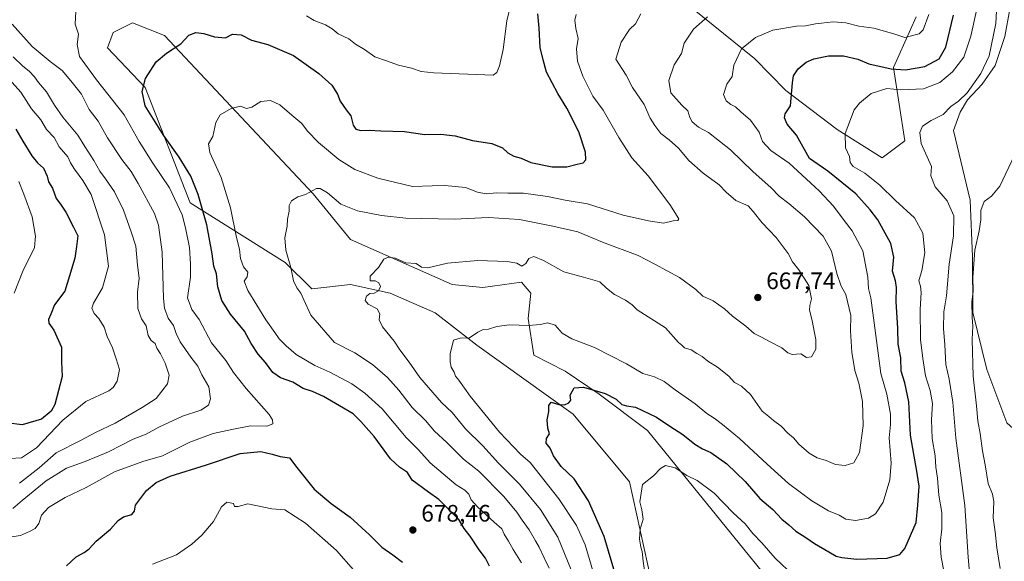
# Model space of a CAD drawing. Units: metres. Extents: x 627658 to 631107, y 4743496 to 4745873.
# Drawn here: x 629225 to 629639, y 4744876 to 4745104 of the extents above; entities that cross this region are included whole.
import ezdxf

# ---------------------------------------------------------------- set-up
doc = ezdxf.new("R2010")
doc.units = ezdxf.units.M
doc.header["$MEASUREMENT"] = 0
for name, color, linetype, lineweight in [('Arbolado forestal CxS', 92, 'Continuous', 0), ('Curva de nivel maestra', 30, 'Continuous', 30), ('Curva de nivel normal', 30, 'Continuous', 0), ('Pastizal CxS', 92, 'Continuous', 0), ('Punto de cota en terreno', 7, 'Continuous', 0), ('Rótulo de punto de cota en terreno', 7, 'Continuous', 0)]:
    doc.layers.add(name, color=color, linetype=linetype, lineweight=lineweight)
doc.styles.add('Style-Arial', font='txt')

# ---------------------------------------------------------------- blocks, each defined once
blk = doc.blocks.new('*U7')
at = {"layer": 'Arbolado forestal CxS', "color": 92, "linetype": 'Continuous', "lineweight": 0}
for points in [[(629638.9073, 4745096.7481, 638.8855), (629634.8571, 4745084.5433, 639.3028), (629629.3915, 4745076.7403, 639.6745), (629623.2505, 4745070.1855, 639.9361), (629620.2423, 4745065.0045, 639.2187), (629617.3161, 4745057.2847, 638.044), (629624.3837, 4745027.9859, 636.9658), (629625.4019, 4745004.1769, 636.2061), (629625.5333, 4744980.6731, 635.4102), (629631.3977, 4744956.7201, 633.5089), (629639.7773, 4744934.3719, 631.2477)], [(629538.9271, 4744869.1913, 642.2099), (629488.6133, 4744931.0839, 648.1106), (629468.4167, 4744946.3069, 650.1792), (629454.1197, 4744956.0061, 651.4916), (629440.8129, 4744962.8155, 652.879), (629438.4445, 4744978.2203, 655.4765), (629439.6295, 4744988.8851, 657.2683), (629435.7387, 4744993.5273, 658.1348), (629419.4955, 4744991.2555, 658.0672), (629406.4685, 4744992.4407, 658.3318), (629363.8337, 4745011.4003, 661.7502), (629348.1011, 4745030.6897, 664.7684), (629285.5595, 4745097.2641, 675.9927), (629272.0415, 4745102.5403, 677.3775), (629263.9135, 4745098.4625, 677.9151), (629261.5813, 4745092.0325, 677.7007), (629277.3809, 4745075.3905, 674.9553), (629296.3289, 4745026.8063, 677.0794), (629336.3353, 4745001.7129, 664.9329), (629347.4993, 4744990.6407, 663.7326), (629363.8333, 4744992.4415, 660.7278), (629380.4133, 4744988.8863, 659.0737), (629399.3621, 4744980.5911, 657.0497), (629416.8849, 4744967.0019, 654.5054), (629457.3923, 4744937.9303, 649.1219), (629481.0777, 4744909.4909, 645.9304), (629490.3097, 4744867.4621, 644.6913)], [(629480.8473, 4745130.3367, 670.0706), (629533.7145, 4745087.5899, 653.9761), (629546.8661, 4745074.0419, 650.4011), (629568.4959, 4745057.6635, 645.7403), (629587.4447, 4745045.8133, 642.3099), (629596.9189, 4745052.9231, 641.0228), (629592.1827, 4745083.7329, 651.0717), (629601.6573, 4745105.0617, 656.6344)]]:
    blk.add_polyline3d(points, dxfattribs=at)
blk = doc.blocks.new('5PATER')
at = {"layer": 'Punto de cota en terreno', "linetype": 'Continuous', "lineweight": 0}
h = blk.add_hatch(color=51, dxfattribs=at)
edge = h.paths.add_edge_path()
edge.add_ellipse((0, 0), major_axis=(-0.11, -0.111), ratio=0.999422, start_angle=0, end_angle=360)

msp = doc.modelspace()

# ---------------------------------------------------------------- linework, layer by layer
at = {"layer": 'Arbolado forestal CxS', "color": 92, "linetype": 'Continuous', "lineweight": 0}
for points in [[(629466.0273, 4745456.3069, 652.4059), (629489.4601, 4745443.0485, 649.862), (629529.7591, 4745345.4215, 647.4445), (629603.6709, 4745202.9739, 643.1923), (629625.1301, 4745168.4269, 640.5574), (629641.7093, 4745135.2469, 637.8491), (629641.3365, 4745119.7009, 638.3969), (629641.0747, 4745108.2559, 638.4865), (629638.9073, 4745096.7481, 638.8855), (629634.8571, 4745084.5433, 639.3028), (629629.3915, 4745076.7403, 639.6745), (629623.2505, 4745070.1855, 639.9361), (629620.2423, 4745065.0045, 639.2187), (629617.3161, 4745057.2847, 638.044), (629624.3837, 4745027.9859, 636.9658), (629625.4019, 4745004.1769, 636.2061), (629625.5333, 4744980.6731, 635.4102), (629631.3977, 4744956.7201, 633.5089), (629639.7773, 4744934.3719, 631.2477), (629662.0059, 4744914.5159, 627.7778)], [(629601.6573, 4745105.0617, 656.6344), (629592.1827, 4745083.7329, 651.0717), (629596.9189, 4745052.9231, 641.0228), (629587.4447, 4745045.8133, 642.3099), (629568.4959, 4745057.6635, 645.7403), (629546.8661, 4745074.0419, 650.4011), (629533.7145, 4745087.5899, 653.9761), (629480.8473, 4745130.3367, 670.0706)], [(629480.8473, 4745130.3367, 670.0706), (629533.7145, 4745087.5899, 653.9761), (629546.8661, 4745074.0419, 650.4011), (629568.4959, 4745057.6635, 645.7403), (629587.4447, 4745045.8133, 642.3099)], [(629480.8473, 4745130.3367, 670.0706), (629533.7145, 4745087.5899, 653.9761), (629546.8661, 4745074.0419, 650.4011), (629568.4959, 4745057.6635, 645.7403), (629587.4447, 4745045.8133, 642.3099)], [(629587.4447, 4745045.8133, 642.3099), (629596.9189, 4745052.9231, 641.0228), (629592.1827, 4745083.7329, 651.0717), (629601.6573, 4745105.0617, 656.6344)], [(629587.4447, 4745045.8133, 642.3099), (629596.9189, 4745052.9231, 641.0228), (629592.1827, 4745083.7329, 651.0717), (629601.6573, 4745105.0617, 656.6344)], [(629538.9271, 4744869.1913, 642.2099), (629488.6133, 4744931.0839, 648.1106), (629468.4167, 4744946.3069, 650.1792), (629454.1197, 4744956.0061, 651.4916), (629440.8129, 4744962.8155, 652.879), (629438.4445, 4744978.2203, 655.4765), (629439.6295, 4744988.8851, 657.2683), (629435.7387, 4744993.5273, 658.1348), (629419.4955, 4744991.2555, 658.0672), (629406.4685, 4744992.4407, 658.3318), (629363.8337, 4745011.4003, 661.7502), (629348.1011, 4745030.6897, 664.7684), (629285.5595, 4745097.2641, 675.9927), (629272.0415, 4745102.5403, 677.3775), (629263.9135, 4745098.4625, 677.9151), (629261.5813, 4745092.0325, 677.7007), (629277.3809, 4745075.3905, 674.9553), (629296.3289, 4745026.8063, 677.0794), (629336.3353, 4745001.7129, 664.9329), (629347.4993, 4744990.6407, 663.7326), (629363.8333, 4744992.4415, 660.7278), (629380.4133, 4744988.8863, 659.0737), (629399.3621, 4744980.5911, 657.0497), (629416.8849, 4744967.0019, 654.5054), (629457.3923, 4744937.9303, 649.1219), (629481.0777, 4744909.4909, 645.9304), (629490.3097, 4744867.4621, 644.6913)]]:
    msp.add_polyline3d(points, dxfattribs=at)
at = {"layer": 'Curva de nivel maestra', "color": 30, "linetype": 'Continuous', "lineweight": 30, "flags": 128}
for points, elevation in [([(629422.18, 4744874.0001), (629420.6, 4744877.4201), (629417.9, 4744880.9601), (629414.04, 4744886.6201), (629411.6, 4744889.8601), (629409.39, 4744893.6301), (629400.98, 4744902.1201), (629396.6, 4744905.1401), (629389.76, 4744910.1701), (629387.76, 4744913.4001), (629384.31, 4744915.6101), (629380.53, 4744919.1801), (629373.69, 4744928.5801), (629368.13, 4744934.8301), (629364.95, 4744938.0501), (629359.1, 4744941.3901), (629352.46, 4744945.3701), (629347.83, 4744947.5201), (629343.8, 4744948.8001), (629339.54, 4744951.4601), (629334.34, 4744953.2201), (629331.04, 4744955.5201), (629328.06, 4744959.6301), (629324.96, 4744963.2301), (629322.04, 4744967.7001), (629319.21, 4744972.8001), (629313.36, 4744979.9801), (629309.71, 4744985.7801), (629307.92, 4744991.5401), (629307.36, 4744996.9401), (629306.29, 4745000.1601), (629305.65, 4745005.3701), (629303.39, 4745017.6301), (629299.76, 4745030.3301), (629296.58, 4745038.0001), (629291.72, 4745046.0801), (629285.09, 4745055.3201), (629277.4, 4745067.6701), (629276.08, 4745073.6701), (629277.55, 4745079.0801), (629282.09, 4745086.0801), (629286.34, 4745089.8201), (629292.42, 4745093.7201), (629295.84, 4745097.3101), (629298.75, 4745098.4901), (629302.06, 4745098.1201), (629306.62, 4745096.6501), (629311.2, 4745096.2001), (629314.09, 4745097.7301), (629317.76, 4745097.5101), (629322.17, 4745095.2301), (629329.04, 4745093.4701), (629339.76, 4745088.8101), (629350.48, 4745081.2901), (629355.88, 4745076.2601), (629358.32, 4745072.5701), (629359.36, 4745069.6101), (629361.98, 4745065.9001), (629363.86, 4745063.4401), (629364.94, 4745059.5201), (629365.96, 4745057.7801), (629368.09, 4745057.3101), (629371.65, 4745057.4001), (629376.55, 4745057.1101), (629386.54, 4745056.7801), (629394.98, 4745055.5601), (629401.76, 4745055.6701), (629407.74, 4745054.9901), (629415.08, 4745052.9901), (629423.26, 4745051.8301), (629427.72, 4745049.9801), (629429.91, 4745047.9101), (629432.47, 4745046.4301), (629435.57, 4745045.6101), (629439.59, 4745043.8701), (629448.52, 4745041.9101), (629454.73, 4745041.9301), (629459.11, 4745043.1501), (629461.56, 4745043.7001), (629462.69, 4745044.9001), (629462.63, 4745048.2001), (629459.78, 4745056.6901), (629454.8, 4745066.7201), (629450.95, 4745072.8601), (629446.26, 4745081.8401), (629444.74, 4745086.9801), (629443.56, 4745092.1401), (629443.08, 4745100.3301), (629442.53, 4745106.3001)], 675), ([(629476.38, 4744866.6501), (629470.51, 4744886.5101), (629463.88, 4744901.4501), (629457.83, 4744910.7801), (629452.4, 4744915.9701), (629449.2, 4744920.4501), (629447.75, 4744923.6901), (629446.03, 4744925.7201), (629446.2, 4744927.6701), (629447.44, 4744929.6701), (629446.8, 4744932.0001), (629446.45, 4744935.6201), (629447.17, 4744939.1401), (629447.2, 4744941.6201), (629448.14, 4744942.9901), (629451.34, 4744941.9701), (629453.75, 4744941.9201), (629455.59, 4744942.7901), (629456.38, 4744943.8601), (629456.17, 4744946.0001), (629457.79, 4744949.0601), (629461.75, 4744949.3201), (629470.89, 4744946.5901), (629475.55, 4744944.2701), (629477.85, 4744942.0501), (629479.84, 4744941.4201), (629483.63, 4744940.9001), (629492.48, 4744936.6601), (629498.08, 4744932.9201), (629503.59, 4744929.3701), (629508.53, 4744925.3601), (629511.76, 4744923.3601), (629515.33, 4744921.8201), (629521.99, 4744917.1001), (629529.78, 4744909.6601), (629535.87, 4744902.4401), (629541.36, 4744897.9101), (629545.22, 4744893.8001), (629548.1, 4744891.4201), (629551.1, 4744888.6801), (629555.27, 4744886.1301), (629558.9, 4744883.5101), (629564.96, 4744880.0701), (629568, 4744878.2101), (629570.48, 4744877.7201), (629576.74, 4744876.9001), (629589.46, 4744877.3801), (629594.78, 4744878.9401), (629596.86, 4744881.4901), (629601.61, 4744892.3401), (629602.37, 4744899.6701), (629603.01, 4744907.6101), (629601.76, 4744914.7701), (629600.89, 4744920.2801), (629599.27, 4744929.1901), (629598.56, 4744943.0801), (629596.98, 4744951.1901), (629595.38, 4744956.0001), (629595.24, 4744961.6701), (629594.04, 4744967.4401), (629594.03, 4744973.9801), (629593.32, 4744985.2701), (629593.38, 4744991.2101), (629592.92, 4744994.0001), (629591.77, 4744998.1501), (629592.33, 4745004.0001), (629591.01, 4745009.7901), (629585.57, 4745019.6201), (629582.39, 4745023.8301), (629576.32, 4745030.5701), (629564.52, 4745040.1001), (629556.76, 4745045.5201), (629551.38, 4745055.2601), (629547.41, 4745059.9801), (629546.36, 4745062.5701), (629546.63, 4745064.2701), (629548.81, 4745067.6701), (629549.6, 4745077.3401), (629550.12, 4745080.3201), (629552.09, 4745083.1501), (629555.43, 4745086.0301), (629558.64, 4745087.4601), (629564.82, 4745088.6701), (629571.08, 4745088.6601), (629577.16, 4745087.2901), (629581.72, 4745085.3501), (629591.12, 4745083.1901), (629597.24, 4745082.8201), (629605.39, 4745084.2301), (629611.42, 4745087.3501), (629614.22, 4745092.3101), (629617.43, 4745105.8001)], 650), ([(629223, 4745057.8801), (629225.99, 4745052.8101), (629229.78, 4745046.6401), (629232.09, 4745043.7201), (629234.58, 4745041.3501), (629236.14, 4745038.0001), (629236.81, 4745035.6701), (629238.45, 4745033.0401), (629240.04, 4745028.6301), (629241.8, 4745026.3301), (629244.06, 4745022.8901), (629247.27, 4745016.5401), (629249.02, 4745012.9301), (629248.58, 4745008.4901), (629247.83, 4745003.5101), (629245.61, 4744996.1001), (629243.68, 4744989.6701), (629239.3, 4744984.0001), (629237.67, 4744980.0001), (629236.79, 4744977.8001), (629236.86, 4744976.2901), (629238.93, 4744973.2601), (629242.2, 4744966.1201), (629242.28, 4744960.0001), (629242.53, 4744953.7501), (629239.46, 4744941.9801), (629237.82, 4744939.2001), (629233.77, 4744935.9201), (629225.63, 4744933.4701), (629219.1, 4744934.2401)], 700), ([(629244.31, 4744874.1701), (629248.4, 4744878.0101), (629251.81, 4744879.7401), (629253.81, 4744881.3201), (629256.76, 4744884.5201), (629262.85, 4744889.6101), (629266.11, 4744893.2301), (629268.29, 4744894.7101), (629271.74, 4744895.7301), (629272.91, 4744897.2001), (629273.34, 4744899.7001), (629278.02, 4744905.8201), (629282.03, 4744909.2601), (629287.9, 4744911.8701), (629303.15, 4744916.6901), (629317.41, 4744921.4801), (629326, 4744922.2501), (629330.89, 4744921.1301), (629334.17, 4744920.0801), (629338.13, 4744919.5601), (629341.15, 4744915.4901), (629348.43, 4744906.3801), (629355.61, 4744900.3201), (629363.66, 4744894.6001), (629371.76, 4744887.1801), (629376.88, 4744882.0301), (629381.54, 4744878.8301), (629385.57, 4744875.7701)], 675)]:
    msp.add_lwpolyline(points, dxfattribs=dict(at, elevation=elevation))
at = {"layer": 'Curva de nivel normal', "color": 30, "linetype": 'Continuous', "lineweight": 0, "flags": 128}
for points, elevation in [([(629624.88, 4744863.36), (629623.56, 4744877.81), (629622.2, 4744899.48), (629618.43, 4744927.82), (629617.04, 4744943.04), (629615.49, 4744952.64), (629614.21, 4744958.84), (629613.7, 4744967.05), (629613.13, 4744974), (629613.27, 4744981), (629614.4, 4744987.67), (629615.53, 4745000.99), (629617.34, 4745012.95), (629617.51, 4745021.32), (629614.65, 4745027.67), (629609.73, 4745033.56), (629607.88, 4745038.14), (629608.18, 4745042.09), (629603.82, 4745051.73), (629603.25, 4745056.36), (629604.29, 4745059.02), (629608.01, 4745061.52), (629613.1, 4745063.96), (629616.21, 4745067.31), (629619.53, 4745069.6), (629623.07, 4745073.06), (629628.91, 4745081.3), (629632.36, 4745088.71), (629635.19, 4745102.21), (629636.29, 4745123.6)], 640), ([(629432.6, 4745116.34), (629429.47, 4745103.4), (629427.95, 4745091.34), (629426.44, 4745084.47), (629425.34, 4745081.69), (629423.76, 4745080.5), (629398.81, 4745081.55), (629393.45, 4745082.03), (629389.37, 4745083.41), (629383.95, 4745084.73), (629378.89, 4745086.6), (629373.94, 4745088.18), (629369.72, 4745091.29), (629365.93, 4745093.53), (629363.08, 4745095.75), (629358.6, 4745097.87), (629356.07, 4745099.98), (629353.2, 4745101.72), (629348.44, 4745103.46), (629345.33, 4745105.52)], 680), ([(629248.21, 4745107.3), (629247.95, 4745102.04), (629249.3, 4745097.83), (629248.8, 4745093.38), (629249.83, 4745088.4), (629256.96, 4745078.6), (629268.54, 4745063.78), (629274.86, 4745052.68), (629280.65, 4745043.52), (629287.7, 4745033.19), (629292.96, 4745021.84), (629294.39, 4745016.37), (629296.04, 4745008.12), (629296.53, 4745001), (629296.48, 4744995.63), (629295.22, 4744986.88), (629296.98, 4744981.97), (629300.06, 4744977.76), (629305.36, 4744967.94), (629311.34, 4744960.49), (629314.6, 4744955.49), (629319.91, 4744948.7), (629329.53, 4744937.76), (629330.97, 4744935.63), (629331.08, 4744933.83), (629328.64, 4744932.96), (629321.66, 4744933.1), (629313.83, 4744931.54), (629306.02, 4744929.87), (629296.26, 4744926.17), (629284.72, 4744920.47), (629276.47, 4744918.05), (629264.51, 4744913.7), (629252.53, 4744907.14), (629243.76, 4744902.94), (629236.73, 4744898.69), (629233.82, 4744895.44), (629232.66, 4744892), (629231.12, 4744889.87), (629228.8, 4744888.61), (629224.96, 4744886.9), (629218.34, 4744885.88)], 680), ([(629613.38, 4744872.1), (629612.26, 4744877.84), (629611.73, 4744883.5), (629612.42, 4744889.77), (629612.41, 4744896.64), (629611.27, 4744903.83), (629610.67, 4744911), (629609.95, 4744915.68), (629609.62, 4744920.48), (629608.37, 4744927.72), (629608.06, 4744935.58), (629608.59, 4744942.5), (629607.57, 4744947.91), (629605.54, 4744954.01), (629604.54, 4744961.34), (629603.53, 4744969.34), (629603.41, 4744982.04), (629603.84, 4744989.16), (629603.57, 4744991.72), (629602.85, 4744994.01), (629604.03, 4744998.34), (629605.31, 4745005.84), (629604.52, 4745014.1), (629600.92, 4745020.5), (629592.92, 4745027.83), (629586.38, 4745034.29), (629580.1, 4745039.34), (629575.16, 4745042.07), (629573.9, 4745043.83), (629573.68, 4745046.28), (629571.94, 4745049.95), (629571.77, 4745056.04), (629575.58, 4745065.96), (629577.78, 4745068.8), (629582.76, 4745072.84), (629589.35, 4745074.98), (629595.29, 4745074.3), (629604.81, 4745074.76), (629611.65, 4745077.48), (629617.02, 4745081.93), (629621.68, 4745088.17), (629624.62, 4745096.95), (629627.01, 4745107.67)], 645), ([(629435.68, 4744875.46), (629432.22, 4744881.06), (629430.29, 4744884.48), (629428.43, 4744887.48), (629427.42, 4744889.69), (629424.17, 4744892.52), (629417.15, 4744898.96), (629414.57, 4744901.91), (629413.6, 4744904.32), (629411.88, 4744905.94), (629408.28, 4744908.19), (629397.3, 4744917.43), (629392.43, 4744923), (629387.15, 4744928.12), (629377.1, 4744940.19), (629369.73, 4744946.74), (629364.32, 4744950.75), (629355.09, 4744955.62), (629348.76, 4744958.42), (629340.94, 4744963), (629336.75, 4744966.7), (629333.71, 4744969.6), (629331.94, 4744972.26), (629328.09, 4744977.66), (629320.53, 4744989.96), (629319.01, 4744993.84), (629320.33, 4744995.67), (629320.53, 4744997.67), (629318.78, 4744999.95), (629317.56, 4745003.44), (629317.02, 4745007.35), (629315.87, 4745012.22), (629313.25, 4745024.8), (629309.34, 4745037.5), (629304.64, 4745047.98), (629304.05, 4745051.67), (629305.85, 4745054.67), (629307.08, 4745060.67), (629308.97, 4745063.87), (629313.51, 4745066.54), (629317.51, 4745067.54), (629320.08, 4745066.53), (629322.24, 4745067.04), (629326.11, 4745069.49), (629330.12, 4745069.89), (629334.09, 4745068.11), (629339.12, 4745063.66), (629343.26, 4745060.26), (629345.65, 4745057), (629350.26, 4745052.26), (629358.86, 4745045.12), (629365.59, 4745040.87), (629375.3, 4745037.19), (629389.84, 4745033.76), (629398.09, 4745033.96), (629403.5, 4745034.18), (629412.18, 4745033.29), (629417.23, 4745031.29), (629420.83, 4745030.61), (629425.34, 4745031.08), (629430, 4745030.88), (629436.56, 4745030.96), (629446.61, 4745029.51), (629454.07, 4745027.9), (629463.43, 4745026.38), (629478.43, 4745021.61), (629489.09, 4745019.3), (629495.43, 4745018.27), (629499.43, 4745019.26), (629501.5, 4745019.46), (629501.86, 4745020.04), (629498.04, 4745026.09), (629488.92, 4745038.2), (629482.13, 4745045.83), (629476.59, 4745054.36), (629470.09, 4745065.85), (629465.74, 4745071.65), (629461.52, 4745080.09), (629459.25, 4745086.36), (629458.87, 4745091.57), (629459.53, 4745095.97), (629458.6, 4745100.18), (629458.15, 4745103.61), (629458.73, 4745106.05)], 670), ([(629447.3, 4744873.24), (629445.16, 4744877.46), (629443.14, 4744882.05), (629441.56, 4744884.61), (629438.85, 4744889.32), (629435.92, 4744893.31), (629433.77, 4744896.74), (629428.25, 4744903.38), (629417.71, 4744914.01), (629411.26, 4744919.04), (629404.29, 4744926), (629399.11, 4744930.82), (629395.26, 4744935.31), (629389.76, 4744940.79), (629384.09, 4744947.98), (629379.32, 4744953.33), (629373.06, 4744958.87), (629365.54, 4744963.78), (629357.05, 4744968.14), (629347.12, 4744979.58), (629344.1, 4744986.06), (629342.94, 4744988.84), (629341.13, 4744991.07), (629339.73, 4744994.1), (629338.68, 4744999.57), (629336.56, 4745006.91), (629336.18, 4745012.08), (629337.1, 4745017.02), (629337.21, 4745020), (629338.02, 4745023.34), (629338, 4745025.67), (629339, 4745027.67), (629341.66, 4745029.34), (629344.79, 4745030.37), (629349.52, 4745032.82), (629351.04, 4745032.82), (629354.09, 4745031.04), (629359.68, 4745026.25), (629366.71, 4745023.54), (629376.75, 4745021.47), (629387.08, 4745020.38), (629407.39, 4745019.99), (629421.85, 4745020.73), (629434.83, 4745019.81), (629448.86, 4745016.99), (629459.43, 4745014.67), (629469.76, 4745010.23), (629484.8, 4745004.64), (629491.83, 4745001.1), (629502.14, 4744995.43), (629508.98, 4744990.41), (629512.02, 4744987.64), (629516.27, 4744985.57), (629521.12, 4744982.27), (629524.5, 4744979.14), (629529.99, 4744974.9), (629533.59, 4744971.83), (629536.69, 4744970.39), (629540.28, 4744968.36), (629545.19, 4744965.84), (629547.64, 4744963.68), (629549.54, 4744963.11), (629553.23, 4744963.33), (629555.53, 4744961.75), (629557.71, 4744962), (629559.5, 4744965.27), (629559.53, 4744969.31), (629557.82, 4744977.89), (629556.79, 4744981.64), (629556.94, 4744983.7), (629557.67, 4744986.46), (629556.6, 4744992.04), (629552.38, 4744998.71), (629549.67, 4745002.04), (629547.85, 4745005.46), (629542.75, 4745012.26), (629536.88, 4745018.42), (629533.1, 4745023.21), (629531.01, 4745025.58), (629525.89, 4745027.87), (629521.81, 4745031.34), (629518.84, 4745034.43), (629512.13, 4745039.29), (629506.09, 4745044.65), (629501.75, 4745049.81), (629497.76, 4745053.37), (629494.24, 4745055.99), (629491.77, 4745059.32), (629489.74, 4745062.38), (629487.23, 4745068.18), (629482.34, 4745075.32), (629479.73, 4745080.6), (629475.38, 4745087.29), (629477.59, 4745094.38), (629481.08, 4745099.67), (629483.63, 4745102.18), (629485.92, 4745106.38)], 665), ([(629456.51, 4744872.55), (629450.9, 4744886.26), (629443.64, 4744897.88), (629434.86, 4744908.5), (629426.06, 4744917.35), (629419.38, 4744924.6), (629412.19, 4744931.85), (629406.58, 4744938.62), (629402.02, 4744942.86), (629392.89, 4744953.41), (629388.46, 4744959.89), (629384.51, 4744964.97), (629382.14, 4744968.66), (629377.24, 4744974.63), (629375.77, 4744977.61), (629376.11, 4744980.11), (629374.98, 4744982.27), (629371.25, 4744984.25), (629369.97, 4744985.79), (629370.45, 4744987.56), (629371.85, 4744988.74), (629373.76, 4744988.9), (629375.57, 4744989.84), (629376.33, 4744991.61), (629375.66, 4744993.2), (629374.12, 4744993.98), (629372.03, 4744994.04), (629372.05, 4744995.99), (629375.49, 4744999.67), (629377.8, 4745003.08), (629379.81, 4745004.04), (629382.5, 4745003.5), (629387, 4745001.58), (629391.44, 4745001.32), (629393.69, 4744999.84), (629396.35, 4744999.56), (629404.55, 4745001.43), (629417.33, 4745002.64), (629429.65, 4745002.2), (629433.76, 4745001.41), (629435.76, 4745000.26), (629437.56, 4745001.36), (629438.77, 4745003.41), (629440.82, 4745004.26), (629444.88, 4745002.65), (629453.43, 4744997.78), (629461.79, 4744995.58), (629468.65, 4744993.62), (629471.39, 4744990.98), (629474.74, 4744988.26), (629479.47, 4744985.84), (629482.18, 4744983.99), (629484.37, 4744981.83), (629496.29, 4744974.2), (629501.78, 4744968.05), (629503.07, 4744966.98), (629504.26, 4744965.84), (629507.06, 4744964.98), (629509.46, 4744963.5), (629511.7, 4744962.24), (629514.09, 4744960.31), (629518.06, 4744957.77), (629522.84, 4744953.97), (629525.34, 4744951.28), (629528.2, 4744949.77), (629531.98, 4744946.27), (629536.87, 4744939.24), (629539.65, 4744937.03), (629541.72, 4744935.24), (629544.92, 4744932.84), (629547.72, 4744930.01), (629550.05, 4744927.97), (629552.36, 4744925.27), (629556.7, 4744921.57), (629560, 4744919.61), (629563.76, 4744918.5), (629567.76, 4744916.75), (629571.76, 4744916.31), (629575.43, 4744917.47), (629577.78, 4744921.85), (629579.42, 4744933.07), (629579.08, 4744943.34), (629577.54, 4744951), (629575.87, 4744956.34), (629574.69, 4744964), (629574.13, 4744973), (629574.15, 4744979.51), (629572.04, 4744988.23), (629570.19, 4744991.77), (629568.38, 4744997.05), (629566.09, 4745006.56), (629562.54, 4745012.79), (629554.69, 4745020.93), (629548.13, 4745026.62), (629543.99, 4745029.6), (629540.69, 4745033.08), (629533.05, 4745040.08), (629523.63, 4745049.18), (629514.33, 4745056.39), (629510.14, 4745058.73), (629507.49, 4745060.91), (629506.48, 4745062.73), (629505.67, 4745065.47), (629503.1, 4745067.89), (629498.56, 4745073.14), (629497.61, 4745078.28), (629499.88, 4745084.88), (629503.05, 4745089.64), (629504.14, 4745094.06), (629508.07, 4745099.92), (629513.98, 4745105.03)], 660), ([(629466.8, 4744868.26), (629462.4, 4744883.04), (629458.84, 4744891.17), (629451.35, 4744902.3), (629439.4, 4744917.65), (629435.33, 4744921.09), (629426.5, 4744930.43), (629414.04, 4744945.46), (629409.4, 4744952.31), (629407.95, 4744953.89), (629407.3, 4744955.68), (629406.1, 4744957.71), (629405.64, 4744959.92), (629405.72, 4744963.31), (629407.12, 4744969.1), (629409.9, 4744969.97), (629413.76, 4744970.02), (629417.38, 4744972.41), (629419.56, 4744973.51), (629421.81, 4744973.76), (629425.26, 4744974.83), (629430.68, 4744975.5), (629438.75, 4744975.27), (629443.51, 4744975.66), (629446.76, 4744976.39), (629449.78, 4744975.41), (629452.83, 4744972.08), (629456.84, 4744969.63), (629466.35, 4744966.04), (629479.8, 4744959.09), (629486.68, 4744955.02), (629491.69, 4744953.6), (629495.75, 4744951.66), (629500.26, 4744948.17), (629508.67, 4744942.25), (629513.63, 4744938.21), (629516.71, 4744936.28), (629520.22, 4744933.6), (629527.4, 4744927.67), (629538.96, 4744916.87), (629548.04, 4744908.76), (629557.77, 4744901.55), (629564.77, 4744897.34), (629569.23, 4744895.47), (629572.07, 4744893.84), (629576.19, 4744893.29), (629581.6, 4744894.28), (629584.64, 4744896.09), (629587.78, 4744900.97), (629590.66, 4744910.33), (629591.14, 4744917.34), (629590.29, 4744928), (629590.88, 4744933.67), (629590.83, 4744937.98), (629589.33, 4744946.39), (629586.82, 4744955.02), (629584.35, 4744974.2), (629583.13, 4744982.65), (629582.62, 4744986.86), (629581.62, 4744990.86), (629581.36, 4744995.56), (629579.18, 4745006.58), (629574.76, 4745015.11), (629571.41, 4745019.37), (629566.95, 4745025.49), (629560.9, 4745031.87), (629548.28, 4745043.52), (629540.58, 4745048.82), (629537.03, 4745052.6), (629535.6, 4745056.51), (629531.99, 4745061.57), (629527.9, 4745065.1), (629525.7, 4745067.16), (629523.75, 4745068.18), (629521.77, 4745069.77), (629520.61, 4745072.47), (629521.99, 4745076.81), (629524.25, 4745080.02), (629524.93, 4745084.75), (629528.17, 4745091.6), (629534.09, 4745096.36), (629541.43, 4745099.5), (629551.4, 4745101.09), (629555.07, 4745101.32), (629559.28, 4745102.1), (629566.83, 4745102.94), (629572.09, 4745102.58), (629577.61, 4745101.12), (629583.83, 4745100.25), (629592.31, 4745097.86), (629596.9, 4745096.35), (629603, 4745097.89), (629604.61, 4745099.56), (629607.03, 4745106)], 655), ([(629221.73, 4744898.21), (629225.63, 4744901.67), (629235.81, 4744909.94), (629244.31, 4744915.29), (629252.2, 4744917.98), (629262.04, 4744922.14), (629272.41, 4744927.5), (629277.76, 4744929.5), (629283.09, 4744932.5), (629293.09, 4744937.18), (629300.85, 4744939.69), (629304.01, 4744941.67), (629304.94, 4744944.34), (629304.18, 4744949.51), (629301.3, 4744954.47), (629299.49, 4744958.1), (629296.6, 4744961.93), (629292.18, 4744968.33), (629290.42, 4744971.94), (629289.39, 4744975.3), (629287.14, 4744978.33), (629285.56, 4744982.58), (629285.06, 4744986.67), (629284.59, 4745006.12), (629282.99, 4745017.4), (629281.33, 4745022.34), (629274.41, 4745034.99), (629271.46, 4745040.04), (629267.53, 4745045.11), (629261.63, 4745054.2), (629257.64, 4745061.22), (629253.92, 4745066.16), (629250.6, 4745072.6), (629246.16, 4745078.12), (629242.54, 4745082.54), (629237.52, 4745086.29), (629229.95, 4745092.65), (629221.48, 4745101.92)], 685), ([(629221.85, 4745088.28), (629225.92, 4745084.32), (629228.56, 4745082.23), (629230.9, 4745079.8), (629232.58, 4745077.38), (629235.93, 4745073.46), (629239.21, 4745067.85), (629242.78, 4745062.92), (629249.03, 4745055.33), (629251.98, 4745050.56), (629255.81, 4745044.64), (629258.28, 4745040.1), (629260.72, 4745037), (629264.46, 4745031.43), (629268.25, 4745023.71), (629271.46, 4745014.7), (629273.46, 4745008.65), (629274.17, 4745000.6), (629274.88, 4744995.09), (629274.14, 4744989.32), (629274.35, 4744982.35), (629275.9, 4744978.02), (629277.8, 4744975.13), (629278.64, 4744971.02), (629279.91, 4744968.96), (629281.58, 4744967.65), (629282.34, 4744965.71), (629283.86, 4744963.38), (629285.78, 4744959.36), (629287.49, 4744954.4), (629286.8, 4744950.66), (629282.1, 4744944.51), (629276.09, 4744940.77), (629264.76, 4744934.2), (629256.49, 4744930.26), (629250.48, 4744927.08), (629239.98, 4744921.68), (629232.82, 4744915.36), (629224.51, 4744908.94)], 690), ([(629220.42, 4744919.33), (629225.46, 4744919.62), (629231.7, 4744923.78), (629242.84, 4744935.36), (629252.43, 4744943.22), (629262.08, 4744947.83), (629263.9, 4744949.13), (629265.6, 4744951.89), (629266.55, 4744956.79), (629265.26, 4744961.17), (629263.65, 4744965.89), (629261.36, 4744970.6), (629260.17, 4744974.57), (629257.9, 4744978.18), (629255.94, 4744980.28), (629255.02, 4744982.48), (629255.7, 4744984.69), (629259.43, 4744991.02), (629261.96, 4745000.18), (629260.3, 4745013.34), (629254.67, 4745030.31), (629251.22, 4745036.24), (629247.64, 4745040.98), (629246.02, 4745043.68), (629244.93, 4745046.16), (629241.3, 4745050.36), (629239.18, 4745054.38), (629235.96, 4745057.69), (629233.48, 4745061.75), (629229.6, 4745066.37), (629225.08, 4745073.32), (629220.17, 4745078.82)], 695), ([(629636.96, 4744873.03), (629635.67, 4744881.7), (629634.87, 4744888.45), (629634.07, 4744894.33), (629634.29, 4744901.2), (629633.78, 4744904.36), (629632, 4744908.74), (629630.73, 4744916.67), (629629.62, 4744922.48), (629628.58, 4744929.86), (629627.58, 4744935.16), (629627.08, 4744941.41), (629625.66, 4744953.96), (629625.18, 4744969.34), (629625.58, 4744975), (629625.19, 4744978.67), (629625.1, 4744985), (629625.66, 4744989.67), (629625.49, 4744995.41), (629626.4, 4745006.96), (629628.16, 4745015.08), (629628.92, 4745019.67), (629628.9, 4745023.67), (629630.21, 4745027.34), (629633.42, 4745029.71), (629636.83, 4745033.91), (629643.22, 4745047.18)], 635), ([(629222.26, 4744988.83), (629225.89, 4744998.13), (629230.92, 4745008), (629231.24, 4745012.81), (629229.87, 4745020.89), (629226.34, 4745030.42), (629224.31, 4745035.88)], 705), ([(629488.33, 4744866.41), (629486.84, 4744876.15), (629486.47, 4744880.25), (629485.82, 4744882.06), (629485.31, 4744885.31), (629485.57, 4744889.58), (629486.88, 4744893.78), (629486.36, 4744897.78), (629485.39, 4744901.12), (629486.62, 4744908.34), (629491.17, 4744912), (629494.09, 4744915.16), (629496.23, 4744916.37), (629500.3, 4744915.37), (629505.27, 4744912.18), (629509.55, 4744910.01), (629516.69, 4744904.79), (629524.73, 4744896.52), (629529.75, 4744891.81), (629533.01, 4744887.83), (629536.74, 4744883.77), (629542.32, 4744877.35), (629550.03, 4744870.14)], 645), ([(629280.52, 4744874.85), (629290.6, 4744878.75), (629297.09, 4744883.33), (629301.31, 4744887.13), (629306.19, 4744892.77), (629309.48, 4744898.97), (629311.76, 4744900.99), (629314.55, 4744900.36), (629315.01, 4744899.11), (629316.49, 4744899.15), (629320.53, 4744900.3), (629330.72, 4744898.15), (629336.08, 4744897.77), (629344.91, 4744892.05), (629357.9, 4744880.58), (629365.05, 4744872.49)], 670)]:
    msp.add_lwpolyline(points, dxfattribs=dict(at, elevation=elevation))
at = {"layer": 'Pastizal CxS', "color": 92, "linetype": 'Continuous', "lineweight": 0}
for points in [[(629466.0273, 4745456.3069, 652.4059), (629489.4601, 4745443.0485, 649.862), (629529.7591, 4745345.4215, 647.4445), (629603.6709, 4745202.9739, 643.1923), (629625.1301, 4745168.4269, 640.5574), (629641.7093, 4745135.2469, 637.8491), (629641.3365, 4745119.7009, 638.3969), (629641.0747, 4745108.2559, 638.4865), (629638.9073, 4745096.7481, 638.8855), (629634.8571, 4745084.5433, 639.3028), (629629.3915, 4745076.7403, 639.6745), (629623.2505, 4745070.1855, 639.9361), (629620.2423, 4745065.0045, 639.2187), (629617.3161, 4745057.2847, 638.044), (629624.3837, 4745027.9859, 636.9658), (629625.4019, 4745004.1769, 636.2061), (629625.5333, 4744980.6731, 635.4102), (629631.3977, 4744956.7201, 633.5089), (629639.7773, 4744934.3719, 631.2477), (629662.0059, 4744914.5159, 627.7778)], [(629490.3097, 4744867.4621, 644.6913), (629481.0777, 4744909.4909, 645.9304), (629457.3923, 4744937.9303, 649.1219), (629416.8849, 4744967.0019, 654.5054), (629399.3621, 4744980.5911, 657.0497), (629380.4133, 4744988.8863, 659.0737), (629363.8333, 4744992.4415, 660.7278), (629347.4993, 4744990.6407, 663.7326), (629336.3353, 4745001.7129, 664.9329), (629296.3289, 4745026.8063, 677.0794), (629277.3809, 4745075.3905, 674.9553), (629261.5813, 4745092.0325, 677.7007), (629263.9135, 4745098.4625, 677.9151), (629272.0415, 4745102.5403, 677.3775), (629285.5595, 4745097.2641, 675.9927), (629348.1011, 4745030.6897, 664.7684), (629363.8337, 4745011.4003, 661.7502), (629406.4685, 4744992.4407, 658.3318), (629419.4955, 4744991.2555, 658.0672), (629435.7387, 4744993.5273, 658.1348), (629439.6295, 4744988.8851, 657.2683), (629438.4445, 4744978.2203, 655.4765), (629440.8129, 4744962.8155, 652.879), (629454.1197, 4744956.0061, 651.4916), (629468.4167, 4744946.3069, 650.1792), (629488.6133, 4744931.0839, 648.1106), (629538.9271, 4744869.1913, 642.2099)], [(629538.9271, 4744869.1913, 642.2099), (629488.6133, 4744931.0839, 648.1106), (629468.4167, 4744946.3069, 650.1792), (629454.1197, 4744956.0061, 651.4916), (629440.8129, 4744962.8155, 652.879), (629438.4445, 4744978.2203, 655.4765), (629439.6295, 4744988.8851, 657.2683), (629435.7387, 4744993.5273, 658.1348), (629419.4955, 4744991.2555, 658.0672), (629406.4685, 4744992.4407, 658.3318), (629363.8337, 4745011.4003, 661.7502), (629348.1011, 4745030.6897, 664.7684), (629285.5595, 4745097.2641, 675.9927), (629272.0415, 4745102.5403, 677.3775), (629263.9135, 4745098.4625, 677.9151), (629261.5813, 4745092.0325, 677.7007), (629277.3809, 4745075.3905, 674.9553), (629296.3289, 4745026.8063, 677.0794), (629336.3353, 4745001.7129, 664.9329), (629347.4993, 4744990.6407, 663.7326), (629363.8333, 4744992.4415, 660.7278), (629380.4133, 4744988.8863, 659.0737), (629399.3621, 4744980.5911, 657.0497), (629416.8849, 4744967.0019, 654.5054), (629457.3923, 4744937.9303, 649.1219), (629481.0777, 4744909.4909, 645.9304), (629490.3097, 4744867.4621, 644.6913)], [(629639.7773, 4744934.3719, 631.2477), (629631.3977, 4744956.7201, 633.5089), (629625.5333, 4744980.6731, 635.4102), (629625.4019, 4745004.1769, 636.2061), (629624.3837, 4745027.9859, 636.9658), (629617.3161, 4745057.2847, 638.044), (629620.2423, 4745065.0045, 639.2187), (629623.2505, 4745070.1855, 639.9361), (629629.3915, 4745076.7403, 639.6745), (629634.8571, 4745084.5433, 639.3028), (629638.9073, 4745096.7481, 638.8855)]]:
    msp.add_polyline3d(points, dxfattribs=at)

# ---------------------------------------------------------------- block references
at = {"layer": 'Arbolado forestal CxS', "color": 92, "linetype": 'Continuous', "lineweight": 0}
msp.add_blockref('*U7', (0, 0), dxfattribs=at)
at = {"layer": 'Punto de cota en terreno', "color": 7, "linetype": 'Continuous', "lineweight": 0, "xscale": 10, "yscale": 10, "zscale": 10}
for p in [(629535.08, 4744987.02, 667.74), (629390, 4744889.24, 678.46)]:
    msp.add_blockref('5PATER', p, dxfattribs=at)

# ---------------------------------------------------------------- texts
at = {"layer": 'Rótulo de punto de cota en terreno', "color": 7, "linetype": 'Continuous', "lineweight": 0, "style": 'Style-Arial'}
for s, p in [('667,74', (629538.6078, 4744990.5478)), ('678,46', (629393.5278, 4744892.7678))]:
    msp.add_text(s, height=7, dxfattribs=at).set_placement(p)

doc.saveas('drawing.dxf')
